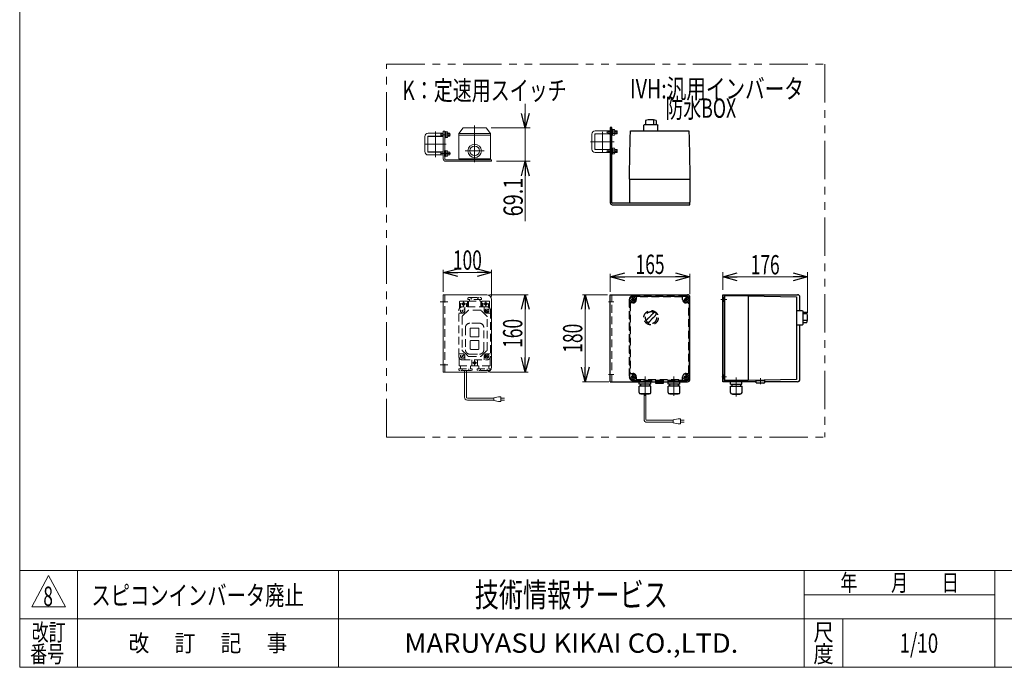
# Model space of a CAD drawing. Units: millimetres. Extents: x -1970 to 1970, y -1352 to 1351.
# Drawn here: x -1970 to 69, y -1329 to 11 of the extents above; entities that cross this region are included whole.
import ezdxf
from ezdxf.enums import TextEntityAlignment as Align

# ---------------------------------------------------------------- set-up
doc = ezdxf.new("R2010")
doc.units = ezdxf.units.MM
doc.header["$LTSCALE"] = 2.5
doc.header["$PDSIZE"] = 1
for name, pattern in [('CENTERX2', [101.6, 63.5, -12.7, 12.7, -12.7]), ('DASHED2', [9.525, 6.35, -3.175]), ('PHANTOM', [63.5, 31.75, -6.35, 6.35, -6.35, 6.35, -6.35])]:
    doc.linetypes.add(name, pattern=pattern)
doc.layers.add('ZUWAKU', color=7, linetype='Continuous')
doc.styles.add('dcStyle0', font='ＭＳ Ｐゴシック', dxfattribs={"width": 1.5})
doc.styles.add('dcStyle1', font='txt.shx', dxfattribs={"width": 1.2, "bigfont": 'bigfont'})
doc.dimstyles.new('dc_Rotated', dxfattribs={"dimtxt": 40, "dimasz": 30.000019, "dimexe": 10, "dimexo": 10, "dimgap": 10, "dimtad": 3, "dimdsep": 46, "dimtxsty": 'dcStyle0', "dimblk1": 'OPEN30', "dimblk2": 'OPEN30', "dimsah": 1, "dimcen": 0.09, "dimclrd": 2, "dimclre": 2, "dimclrt": 2, "dimadec": 0, "dimazin": 2, "dimtfac": 1, "dimtdec": 4, "dimtmove": 0, "dimatfit": 3, "dimfxl": 1, "dimarcsym": 1})

# ---------------------------------------------------------------- blocks, each defined once
blk = doc.blocks.new('DC_GROUP_W_GFBC_S_070_8_6')
at = {"color": 2, "style": 'dcStyle1', "width": 0.617647}
blk.add_text('8', height=40, dxfattribs=at).set_placement((-1921.1, -1201.7), (-1901.1, -1201.7), align=Align.FIT)
blk = doc.blocks.new('DC_GROUP_W_GFBC_S_070_8_10')
at = {"color": 140, "linetype": 'PHANTOM', "lineweight": 13}
for p, q in [((-1210.4, -852.7), (-1210.4, -80.6)), ((-1210.4, -80.6), (-302.2, -80.6))]:
    blk.add_line(p, q, dxfattribs=at)
blk = doc.blocks.new('DC_GROUP_W_GFBC_S_070_8_21')
at = {"color": 3, "linetype": 'Continuous', "lineweight": 13}
for p, q in [((-1092.7, -557.8), (-1092.7, -717.8)), ((-1002.7, -557.8), (-1092.7, -557.8)), ((-992.7, -567.8), (-992.7, -707.8)), ((-1092.7, -717.8), (-1002.7, -717.8))]:
    blk.add_line(p, q, dxfattribs=at)
at = {"color": 4, "linetype": 'DASHED2', "lineweight": 13}
blk.add_line((-1089.7, -557.8), (-1089.7, -717.8), dxfattribs=at)
at = {"color": 3, "linetype": 'CENTERX2', "lineweight": 13}
for p, q in [((-1099, -572.8), (-1083, -572.8)), ((-1099, -702.8), (-1083, -702.8))]:
    blk.add_line(p, q, dxfattribs=at)
at = {"color": 3, "linetype": 'Continuous', "lineweight": 13}
for centre, start, end in [((-1002.7, -567.8), 0, 90), ((-1002.7, -707.8), 270, 0)]:
    blk.add_arc(centre, 10, start, end, dxfattribs=at)
blk = doc.blocks.new('DC_GROUP_W_GFBC_S_070_8_22')
at = {"color": 3, "linetype": 'Continuous', "lineweight": 13}
for p, q in [((-1060.7, -224.5), (-1051.7, -212.5)), ((-1003.7, -212.5), (-1051.7, -212.5)), ((-994.7, -224.5), (-1003.7, -212.5)), ((-1060.7, -224.5), (-994.7, -224.5)), ((-1060.7, -276.6), (-1060.7, -224.5)), ((-1060.7, -227.5), (-994.7, -227.5)), ((-994.7, -276.6), (-994.7, -224.5)), ((-1060.7, -276.6), (-994.7, -276.6)), ((-1055.7, -278.6), (-1055.7, -276.6)), ((-999.7, -278.6), (-1055.7, -278.6)), ((-999.7, -276.6), (-999.7, -278.6))]:
    blk.add_line(p, q, dxfattribs=at)
at = {"color": 3, "linetype": 'CENTERX2', "lineweight": 13}
for p, q in [((-1027.7, -283.8), (-1027.7, -207.8)), ((-1047.2, -260.1), (-1008.2, -260.1))]:
    blk.add_line(p, q, dxfattribs=at)
at = {"color": 3, "linetype": 'Continuous', "lineweight": 13}
for radius in [13.9, 10]:
    blk.add_circle((-1027.7, -260.1), radius, dxfattribs=at)
blk = doc.blocks.new('DC_GROUP_W_GFBC_S_070_8_24')
at = {"color": 3, "linetype": 'Continuous', "lineweight": 13}
for p, q in [((-1124.7, -261.6), (-1124.7, -230.6)), ((-1124.2, -230.1), (-1093.2, -230.1)), ((-1092.7, -261.6), (-1092.7, -230.6)), ((-1093.2, -262.1), (-1124.2, -262.1))]:
    blk.add_line(p, q, dxfattribs=at)
for centre, start, end in [((-1124.2, -230.6), 90, 180), ((-1093.2, -230.6), 0, 90), ((-1124.2, -261.6), 180, 270), ((-1093.2, -261.6), 270, 0)]:
    blk.add_arc(centre, 0.5, start, end, dxfattribs=at)
blk = doc.blocks.new('DC_GROUP_W_GFBC_S_070_8_23')
at = {"color": 3, "linetype": 'CENTERX2', "lineweight": 13}
for p, q in [((-1108.7, -219.7), (-1108.7, -273.1)), ((-1131.4, -246.1), (-1086.4, -246.1))]:
    blk.add_line(p, q, dxfattribs=at)
at = {"linetype": 'Continuous'}
blk.add_blockref('DC_GROUP_W_GFBC_S_070_8_24', (0, 0), dxfattribs=at)
blk = doc.blocks.new('DC_GROUP_W_GFBC_S_070_8_25')
at = {"color": 2, "style": 'dcStyle0', "width": 0.782467}
blk.add_text('K：定速用スイッチ', height=40, dxfattribs=at).set_placement((-1177.1, -155.1), (-837.1, -155.1), align=Align.FIT)
blk = doc.blocks.new('DC_GROUP_W_GFBC_S_070_8_26')
at = {"color": 3, "linetype": 'Continuous', "lineweight": 25}
for p, q in [((-746.8, -211.6), (-746.8, -367.6)), ((-743.8, -211.6), (-746.8, -211.6)), ((-743.8, -367.6), (-743.8, -211.6)), ((-581.8, -368.6), (-742.8, -368.6)), ((-742.8, -371.6), (-581.8, -371.6)), ((-581.8, -371.6), (-581.8, -368.6))]:
    blk.add_line(p, q, dxfattribs=at)
for radius in [4, 1]:
    blk.add_arc((-742.8, -367.6), radius, 180, 270, dxfattribs=at)
blk = doc.blocks.new('DC_GROUP_W_GFBC_S_070_8_27')
at = {"color": 3, "linetype": 'Continuous', "lineweight": 25}
for p, q in [((-746.8, -737.8), (-746.8, -557.8)), ((-746.8, -557.8), (-586.8, -557.8)), ((-581.8, -732.8), (-581.8, -562.8)), ((-746.8, -737.8), (-586.8, -737.8))]:
    blk.add_line(p, q, dxfattribs=at)
at = {"color": 4, "linetype": 'DASHED2', "lineweight": 13}
blk.add_line((-743.8, -737.8), (-743.8, -557.8), dxfattribs=at)
at = {"color": 3, "linetype": 'CENTERX2', "lineweight": 13}
for p, q in [((-739.7, -572.8), (-750.7, -572.8)), ((-739.7, -722.8), (-750.7, -722.8))]:
    blk.add_line(p, q, dxfattribs=at)
at = {"color": 3, "linetype": 'Continuous', "lineweight": 25}
for centre, start, end in [((-586.8, -562.8), 0, 90), ((-586.8, -732.8), 270, 0)]:
    blk.add_arc(centre, 5, start, end, dxfattribs=at)
blk = doc.blocks.new('DC_GROUP_W_GFBC_S_070_8_28')
at = {"color": 3, "linetype": 'CENTERX2', "lineweight": 13}
for p, q in [((-505.3, -567.8), (-518, -567.8)), ((-506.3, -727.8), (-515.7, -727.8))]:
    blk.add_line(p, q, dxfattribs=at)
at = {"color": 3, "linetype": 'Continuous', "lineweight": 25}
for p, q in [((-513.9, -557.8), (-358.9, -557.8)), ((-513.9, -737.8), (-513.9, -557.8)), ((-510.9, -557.8), (-510.9, -737.8)), ((-353.9, -590.6), (-353.9, -562.8)), ((-353.9, -732.8), (-353.9, -620.1)), ((-497.8, -737.8), (-513.9, -737.8)), ((-444.4, -737.8), (-474, -737.8)), ((-358.9, -737.8), (-427.4, -737.8))]:
    blk.add_line(p, q, dxfattribs=at)
for centre, start, end in [((-358.9, -562.8), 0, 90), ((-358.9, -732.8), 270, 0)]:
    blk.add_arc(centre, 5, start, end, dxfattribs=at)
blk = doc.blocks.new('DC_GROUP_W_GFBC_S_070_8_29')
at = {"color": 3, "linetype": 'Continuous', "lineweight": 25}
for p, q in [((-673.6, -197.1), (-673.6, -205.6)), ((-656.9, -196), (-656.9, -205.6)), ((-652, -197.1), (-652, -205.6)), ((-705.2, -233.6), (-704.8, -218.6)), ((-704.8, -218.6), (-583.8, -218.6)), ((-677.5, -206.6), (-676.5, -205.6)), ((-677.5, -218.6), (-677.5, -206.6)), ((-676.5, -205.6), (-649, -205.6)), ((-649, -205.6), (-648, -206.6)), ((-648, -218.6), (-648, -206.6)), ((-583.8, -218.6), (-583.5, -233.6)), ((-706.6, -308.6), (-705.2, -233.6)), ((-583.5, -233.6), (-582, -308.6)), ((-706.8, -318.6), (-706.6, -308.6)), ((-706.8, -318.6), (-706.8, -366.6)), ((-706.8, -318.6), (-581.8, -318.6)), ((-582, -308.6), (-581.8, -318.6)), ((-581.8, -318.6), (-581.8, -366.6)), ((-705.8, -367.6), (-582.8, -367.6)), ((-704.3, -368.6), (-704.3, -367.6)), ((-694.3, -367.6), (-694.3, -368.6)), ((-594.3, -368.6), (-594.3, -367.6)), ((-584.3, -367.6), (-584.3, -368.6))]:
    blk.add_line(p, q, dxfattribs=at)
for centre, radius, start, end in [((-662.8, -235.4), 39.8, 74.2256, 105.7744), ((-705.8, -366.6), 1, 180, 270), ((-582.8, -366.6), 1, 270, 0)]:
    blk.add_arc(centre, radius, start, end, dxfattribs=at)
blk = doc.blocks.new('DC_GROUP_W_GFBC_S_070_8_30')
at = {"color": 3, "linetype": 'Continuous', "lineweight": 25}
for p, q in [((-510.9, -562.8), (-509.9, -562.8)), ((-510.9, -572.8), (-510.9, -562.8)), ((-509.9, -561.3), (-509.9, -734.3)), ((-460.9, -560.3), (-508.9, -560.3)), ((-460.9, -560.3), (-460.9, -735.3)), ((-460.9, -560.3), (-360.9, -562.3)), ((-360.9, -562.3), (-360.9, -733.3)), ((-509.9, -572.8), (-510.9, -572.8)), ((-360.9, -590.6), (-348.9, -590.6)), ((-348.9, -590.6), (-347.9, -591.6)), ((-347.9, -591.6), (-347.9, -619.1)), ((-339.4, -594.5), (-347.9, -594.5)), ((-339.4, -610.8), (-347.9, -610.8)), ((-339.4, -597.4), (-347, -597.4)), ((-360.9, -620.1), (-348.9, -620.1)), ((-347.9, -619.1), (-348.9, -620.1)), ((-339.4, -616.1), (-347.9, -616.1)), ((-510.9, -732.8), (-510.9, -722.8)), ((-510.9, -722.8), (-509.9, -722.8)), ((-509.9, -732.8), (-510.9, -732.8)), ((-360.9, -733.3), (-460.9, -735.3)), ((-460.9, -735.3), (-508.9, -735.3)), ((-498, -746.9), (-473.8, -746.9)), ((-498, -760.1), (-498, -746.9)), ((-497.8, -737.5), (-474, -737.5)), ((-497.8, -742.9), (-497.8, -737.5)), ((-497.8, -742.9), (-474, -742.9)), ((-495.9, -736.2), (-495.9, -736.3)), ((-476.7, -737.2), (-495, -737.2)), ((-494.5, -737.2), (-494.9, -737.5)), ((-494.9, -742.9), (-494.9, -746.9)), ((-477.2, -737.2), (-476.9, -737.5)), ((-476.9, -742.9), (-476.9, -746.9)), ((-475.8, -736.2), (-475.8, -736.3)), ((-474, -742.9), (-474, -737.5)), ((-473.8, -760.1), (-473.8, -746.9)), ((-444.4, -735.1), (-427.4, -735.1)), ((-444.4, -740.1), (-444.4, -735.1)), ((-443.4, -740.6), (-443.7, -740.5)), ((-428.4, -740.6), (-443.4, -740.6)), ((-428.4, -740.6), (-428.1, -740.5)), ((-427.4, -735.1), (-427.4, -740.1)), ((-495, -763.1), (-476.8, -763.1)), ((-493.8, -763.5), (-493.8, -763.1)), ((-493.8, -763.5), (-478, -763.5)), ((-478, -763.5), (-478, -763.1))]:
    blk.add_line(p, q, dxfattribs=at)
at = {"color": 3, "linetype": 'CENTERX2', "lineweight": 13}
for p, q in [((-485.9, -729.4), (-485.9, -768.6)), ((-435.9, -730.5), (-435.9, -743.1))]:
    blk.add_line(p, q, dxfattribs=at)
at = {"color": 3, "linetype": 'Continuous', "lineweight": 25}
for centre, radius, start, end in [((-508.9, -561.3), 1, 90, 180), ((-377.7, -605.3), 39.8, 344.2256, 15.7744), ((-508.9, -734.3), 1, 180, 270), ((-495, -736.2), 0.9, 90, 180), ((-495, -736.3), 0.9, 180, 270), ((-476.7, -736.2), 0.9, 360, 90), ((-476.7, -736.3), 0.9, 270, 360), ((-443.2, -738.9), 1.74, 225.4782, 252.2327), ((-428.6, -738.9), 1.74, 287.7673, 314.5218), ((-495, -760.1), 3, 180, 270), ((-476.8, -760.1), 3, 270, 360)]:
    blk.add_arc(centre, radius, start, end, dxfattribs=at)
blk = doc.blocks.new('DC_GROUP_W_GFBC_S_070_8_31')
at = {"color": 2, "style": 'dcStyle0'}
for s, width, p, p2 in [('IVH:汎用インバータ', 0.760557, (-705.9, -151.7), (-345.9, -151.7)), ('\u3000\u3000防水BOX', 0.716904, (-705.9, -191.7), (-485.9, -191.7))]:
    blk.add_text(s, height=40, dxfattribs=dict(at, width=width)).set_placement(p, p2, align=Align.FIT)
blk = doc.blocks.new('DC_GROUP_W_GFBC_S_070_8_32')
at = {"color": 4, "linetype": 'DASHED2', "lineweight": 25}
for p, q in [((-707.3, -567.8), (-707.3, -727.8)), ((-706.3, -727.8), (-706.3, -567.8)), ((-589.8, -560.3), (-699.8, -560.3)), ((-589.8, -561.3), (-699.8, -561.3)), ((-692.8, -563.3), (-692.8, -567.8)), ((-597.8, -562.3), (-691.8, -562.3)), ((-596.8, -567.8), (-596.8, -563.3)), ((-583.3, -567.8), (-583.3, -727.8)), ((-582.3, -727.8), (-582.3, -567.8)), ((-705.3, -575.8), (-705.3, -719.8)), ((-699.8, -574.8), (-704.3, -574.8)), ((-585.3, -574.8), (-589.8, -574.8)), ((-584.3, -719.8), (-584.3, -575.8)), ((-704.3, -720.8), (-699.8, -720.8)), ((-692.8, -727.8), (-692.8, -732.3)), ((-691.8, -733.3), (-597.8, -733.3)), ((-596.8, -732.3), (-596.8, -727.8)), ((-589.8, -720.8), (-585.3, -720.8)), ((-699.8, -734.3), (-589.8, -734.3)), ((-699.8, -735.3), (-589.8, -735.3)), ((-662.9, -737.5), (-686.7, -737.5)), ((-684.9, -736.2), (-684.9, -736.3)), ((-684, -737.2), (-665.7, -737.2)), ((-683.5, -737.2), (-683.8, -737.5)), ((-666.1, -737.2), (-665.8, -737.5)), ((-664.8, -736.2), (-664.8, -736.3)), ((-636.3, -735.6), (-653.3, -735.6)), ((-602.9, -737.5), (-626.7, -737.5)), ((-624.9, -736.2), (-624.9, -736.3)), ((-624, -737.2), (-605.7, -737.2)), ((-623.5, -737.2), (-623.8, -737.5)), ((-606.1, -737.2), (-605.8, -737.5)), ((-604.8, -736.2), (-604.8, -736.3))]:
    blk.add_line(p, q, dxfattribs=at)
at = {"color": 4, "linetype": 'DASHED2', "lineweight": 13}
for p, q in [((-703.6, -567.8), (-696.1, -567.8)), ((-699.8, -571.6), (-699.8, -564.1)), ((-593.6, -567.8), (-586.1, -567.8)), ((-589.8, -571.6), (-589.8, -564.1)), ((-703.6, -727.8), (-696.1, -727.8)), ((-699.8, -731.6), (-699.8, -724.1)), ((-593.6, -727.8), (-586.1, -727.8)), ((-589.8, -731.6), (-589.8, -724.1))]:
    blk.add_line(p, q, dxfattribs=at)
at = {"color": 3, "linetype": 'CENTERX2', "lineweight": 13}
for p, q in [((-674.8, -727), (-674.8, -767.2)), ((-614.8, -727), (-614.8, -767.2))]:
    blk.add_line(p, q, dxfattribs=at)
at = {"color": 3, "linetype": 'Continuous', "lineweight": 25}
for p, q in [((-662.7, -746.9), (-686.9, -746.9)), ((-686.9, -760.1), (-686.9, -746.9)), ((-686.7, -742.9), (-686.7, -737.5)), ((-662.9, -742.9), (-686.7, -742.9)), ((-683.8, -742.9), (-683.8, -746.9)), ((-665.8, -742.9), (-665.8, -746.9)), ((-662.9, -742.9), (-662.9, -737.5)), ((-662.7, -760.1), (-662.7, -746.9)), ((-653.3, -735.6), (-653.3, -740.6)), ((-652.3, -741.1), (-652.6, -741)), ((-652.3, -741.1), (-637.3, -741.1)), ((-637.3, -741.1), (-637, -741)), ((-636.3, -740.6), (-636.3, -735.6)), ((-602.7, -746.9), (-626.9, -746.9)), ((-626.9, -760.1), (-626.9, -746.9)), ((-626.7, -742.9), (-626.7, -737.5)), ((-602.9, -742.9), (-626.7, -742.9)), ((-623.8, -742.9), (-623.8, -746.9)), ((-605.8, -742.9), (-605.8, -746.9)), ((-602.9, -742.9), (-602.9, -737.5)), ((-602.7, -760.1), (-602.7, -746.9)), ((-665.7, -763.1), (-683.9, -763.1)), ((-682.7, -763.5), (-682.7, -763.1)), ((-666.9, -763.5), (-682.7, -763.5)), ((-666.9, -763.5), (-666.9, -763.1)), ((-605.7, -763.1), (-623.9, -763.1)), ((-622.7, -763.5), (-622.7, -763.1)), ((-606.9, -763.5), (-622.7, -763.5)), ((-606.9, -763.5), (-606.9, -763.1))]:
    blk.add_line(p, q, dxfattribs=at)
at = {"color": 150, "linetype": 'Continuous', "lineweight": 13}
for p, q in [((-676.8, -815.7), (-676.8, -763.5)), ((-672.8, -815.7), (-672.8, -763.5)), ((-606.3, -814.7), (-616.3, -816.7)), ((-601.3, -814.7), (-606.3, -814.7)), ((-601.3, -824.7), (-601.3, -814.7)), ((-616.3, -817.7), (-670.8, -817.7)), ((-616.3, -821.7), (-670.8, -821.7)), ((-616.3, -816.7), (-616.3, -822.7)), ((-616.3, -822.7), (-606.3, -824.7)), ((-606.3, -824.7), (-601.3, -824.7)), ((-601.3, -817.7), (-593.8, -817.7)), ((-593.8, -821.7), (-601.3, -821.7))]:
    blk.add_line(p, q, dxfattribs=at)
at = {"color": 4, "linetype": 'DASHED2', "lineweight": 25}
for centre, radius in [((-699.8, -567.8), 5.5), ((-699.8, -567.8), 2.5), ((-699.8, -567.8), 2.25), ((-589.8, -567.8), 5.5), ((-589.8, -567.8), 2.5), ((-589.8, -567.8), 2.25), ((-662.3, -605.3), 14.9), ((-699.8, -727.8), 5.5), ((-699.8, -727.8), 2.5), ((-699.8, -727.8), 2.25), ((-589.8, -727.8), 5.5), ((-589.8, -727.8), 2.5), ((-589.8, -727.8), 2.25)]:
    blk.add_circle(centre, radius, dxfattribs=at)
for centre, radius, start, end in [((-699.8, -567.8), 7.5, 90, 180), ((-699.8, -567.8), 6.5, 90, 180), ((-699.8, -567.8), 7, 270, 0), ((-691.8, -563.3), 1, 90, 180), ((-597.8, -563.3), 1, 0, 90), ((-589.8, -567.8), 7, 180, 270), ((-589.8, -567.8), 7.5, 0, 90), ((-589.8, -567.8), 6.5, 0, 90), ((-704.3, -575.8), 1, 90, 180), ((-585.3, -575.8), 1, 0, 90), ((-662.3, -605.3), 12, 58.76, 31.24), ((-611.9, -655.7), 75, 139.822, 143.941), ((-692.7, -574.9), 40, 305.9312, 324.0687), ((-631.9, -635.7), 40, 125.931, 144.069), ((-611.9, -655.7), 75, 124.415, 130.178), ((-712.7, -555), 75, 319.8222, 325.5849), ((-662.3, -605.3), 14, 34.758, 55.242), ((-712.7, -555), 75, 306.0595, 310.1778), ((-699.8, -727.8), 7.5, 180, 270), ((-699.8, -727.8), 6.5, 180, 270), ((-704.3, -719.8), 1, 180, 270), ((-699.8, -727.8), 7, 0, 90), ((-691.8, -732.3), 1, 180, 270), ((-597.8, -732.3), 1, 270, 0), ((-589.8, -727.8), 7, 90, 180), ((-589.8, -727.8), 6.5, 270, 0), ((-589.8, -727.8), 7.5, 270, 0), ((-585.3, -719.8), 1, 270, 0), ((-684, -736.2), 0.9, 90, 180), ((-684, -736.3), 0.9, 180, 270), ((-665.7, -736.2), 0.9, 0, 90), ((-665.7, -736.3), 0.9, 270, 0), ((-624, -736.2), 0.9, 90, 180), ((-624, -736.3), 0.9, 180, 270), ((-605.7, -736.2), 0.9, 0, 90), ((-605.7, -736.3), 0.9, 270, 0)]:
    blk.add_arc(centre, radius, start, end, dxfattribs=at)
at = {"color": 3, "linetype": 'Continuous', "lineweight": 25}
for centre, radius, start, end in [((-652.1, -739.4), 1.74, 225.4782, 252.2327), ((-637.5, -739.4), 1.74, 287.7673, 314.5218), ((-683.9, -760.1), 3, 180, 270), ((-665.7, -760.1), 3, 270, 0), ((-623.9, -760.1), 3, 180, 270), ((-605.7, -760.1), 3, 270, 0)]:
    blk.add_arc(centre, radius, start, end, dxfattribs=at)
at = {"color": 150, "linetype": 'Continuous', "lineweight": 13}
for radius in [6, 2]:
    blk.add_arc((-670.8, -815.7), radius, 180, 270, dxfattribs=at)
blk = doc.blocks.new('DC_GROUP_W_GFBC_S_070_8_33')
at = {"color": 4, "linetype": 'DASHED2', "lineweight": 13}
for p, q in [((-1057.7, -570.8), (-1043.7, -570.8)), ((-1041.6, -564.9), (-1039.7, -563.8)), ((-1041.6, -564.9), (-1041.6, -567.8)), ((-1013.8, -567.8), (-1041.6, -567.8)), ((-1040.2, -570.8), (-1015.2, -570.8)), ((-1039.7, -563.8), (-1015.7, -563.8)), ((-1038.2, -567.8), (-1038.2, -570.8)), ((-1034.6, -564.9), (-1034.6, -567.8)), ((-1020.8, -564.9), (-1020.8, -567.8)), ((-1017.2, -570.8), (-1017.2, -567.8)), ((-1015.7, -563.8), (-1013.8, -564.9)), ((-1013.8, -567.8), (-1013.8, -564.9)), ((-1011.7, -570.8), (-997.7, -570.8)), ((-1060.7, -684.8), (-1060.7, -590.8)), ((-1058.7, -571.8), (-1058.7, -585.5)), ((-1056.7, -576.8), (-1056.7, -583.9)), ((-1055.7, -576.8), (-1045.7, -576.8)), ((-1054.2, -589.4), (-1051.3, -592.2)), ((-1051.3, -589.4), (-1054.2, -592.2)), ((-1041.3, -590.4), (-1053.2, -602.2)), ((-1002.7, -582.8), (-1052.7, -582.8)), ((-1050.7, -571.8), (-1050.7, -581.8)), ((-1047.7, -582.8), (-1047.7, -590.8)), ((-1044.7, -576.8), (-1044.7, -582.8)), ((-1042.7, -571.8), (-1042.7, -582.8)), ((-1040.7, -582.8), (-1040.7, -571.3)), ((-1015.6, -589.8), (-1039.9, -589.8)), ((-1014.7, -571.3), (-1014.7, -582.8)), ((-1002.3, -602.2), (-1014.2, -590.4)), ((-1012.7, -582.8), (-1012.7, -571.8)), ((-1010.7, -582.8), (-1010.7, -576.8)), ((-1009.7, -576.8), (-999.7, -576.8)), ((-1007.7, -590.8), (-1007.7, -582.8)), ((-1005.2, -593.3), (-1000.3, -588.3)), ((-1004.7, -571.8), (-1004.7, -581.8)), ((-1004.2, -589.4), (-1001.3, -592.2)), ((-998.7, -583.9), (-998.7, -576.8)), ((-996.7, -585.5), (-996.7, -571.8)), ((-994.7, -590.8), (-994.7, -684.8)), ((-1052.7, -595.8), (-1060.7, -595.8)), ((-1053.7, -603.6), (-1053.7, -672)), ((-1002.7, -595.8), (-994.7, -595.8)), ((-1001.7, -672), (-1001.7, -603.6)), ((-1046.7, -625.8), (-1046.7, -671.8)), ((-1017.7, -616.8), (-1037.7, -616.8)), ((-1036.7, -627.8), (-1036.7, -643.8)), ((-1019.7, -626.8), (-1035.7, -626.8)), ((-1018.7, -643.8), (-1018.7, -627.8)), ((-1008.7, -671.8), (-1008.7, -625.8)), ((-1035.7, -644.8), (-1019.7, -644.8)), ((-1036.7, -653.8), (-1036.7, -669.8)), ((-1019.7, -652.8), (-1035.7, -652.8)), ((-1035.7, -670.8), (-1019.7, -670.8)), ((-1018.7, -669.8), (-1018.7, -653.8)), ((-1060.7, -679.8), (-1052.7, -679.8)), ((-1059.7, -688.7), (-1059.7, -704.3)), ((-1055.2, -687.3), (-1050.3, -682.3)), ((-1054.2, -683.4), (-1051.3, -686.2)), ((-1053.2, -673.4), (-1041.3, -685.2)), ((-1052.7, -692.8), (-1002.7, -692.8)), ((-1047.7, -684.8), (-1047.7, -692.8)), ((-1039.9, -685.8), (-1015.6, -685.8)), ((-1037.7, -680.8), (-1017.7, -680.8)), ((-1033.7, -704.3), (-1033.7, -692.8)), ((-1021.7, -692.8), (-1021.7, -704.3)), ((-1014.2, -685.2), (-1002.3, -673.4)), ((-1007.7, -692.8), (-1007.7, -684.8)), ((-1005.2, -687.3), (-1000.3, -682.3)), ((-1004.2, -683.4), (-1001.3, -686.2)), ((-1002.7, -679.8), (-994.7, -679.8)), ((-995.7, -704.3), (-995.7, -688.7)), ((-1060.6, -710.8), (-1060.6, -713.7)), ((-1060.6, -710.8), (-1032.8, -710.8)), ((-1058.7, -714.8), (-1060.6, -713.7)), ((-996.2, -704.8), (-1059.2, -704.8)), ((-1057.2, -704.8), (-1057.2, -710.8)), ((-1053.6, -713.7), (-1053.6, -710.8)), ((-1039.8, -713.7), (-1039.8, -710.8)), ((-1036.2, -710.8), (-1036.2, -704.8)), ((-1032.8, -713.7), (-1034.7, -714.8)), ((-1032.8, -710.8), (-1032.8, -713.7)), ((-1032.7, -698.8), (-1022.7, -698.8)), ((-1027.7, -693.8), (-1027.7, -703.8)), ((-1022.6, -710.8), (-1022.6, -713.7)), ((-1022.6, -710.8), (-994.8, -710.8)), ((-1020.7, -714.8), (-1022.6, -713.7)), ((-1019.2, -704.8), (-1019.2, -710.8)), ((-1015.6, -710.8), (-1015.6, -713.7)), ((-1001.8, -710.8), (-1001.8, -713.7)), ((-998.2, -710.8), (-998.2, -704.8)), ((-994.8, -712.7), (-996.7, -714.8)), ((-994.8, -712.7), (-994.8, -710.8)), ((-1034.7, -714.8), (-1058.8, -714.8)), ((-1048.8, -717.8), (-1048.8, -714.8)), ((-1044.8, -717.8), (-1044.8, -714.8)), ((-996.7, -714.8), (-1020.7, -714.8))]:
    blk.add_line(p, q, dxfattribs=at)
at = {"color": 150, "linetype": 'Continuous', "lineweight": 13}
for p, q in [((-1048.8, -769.9), (-1048.8, -717.8)), ((-1044.8, -769.9), (-1044.8, -717.8)), ((-988.2, -771.9), (-1042.8, -771.9)), ((-978.2, -768.9), (-988.2, -770.9)), ((-988.2, -770.9), (-988.2, -776.9)), ((-973.2, -768.9), (-978.2, -768.9)), ((-973.2, -778.9), (-973.2, -768.9)), ((-973.2, -771.9), (-965.7, -771.9)), ((-988.2, -775.9), (-1042.8, -775.9)), ((-988.2, -776.9), (-978.2, -778.9)), ((-978.2, -778.9), (-973.2, -778.9)), ((-965.7, -775.9), (-973.2, -775.9))]:
    blk.add_line(p, q, dxfattribs=at)
at = {"color": 4, "linetype": 'DASHED2', "lineweight": 13}
for centre, radius in [((-1052.7, -590.8), 4.5), ((-1050.7, -576.8), 2.5), ((-1004.7, -576.8), 2.5), ((-1002.7, -590.8), 4.5), ((-1002.7, -590.8), 3.5), ((-1052.7, -684.8), 4.5), ((-1002.7, -684.8), 4.5), ((-1002.7, -684.8), 3.5), ((-1027.7, -698.8), 2.5)]:
    blk.add_circle(centre, radius, dxfattribs=at)
for centre, radius, start, end in [((-1057.7, -571.8), 1, 90, 180), ((-1043.7, -571.8), 1, 0, 90), ((-1040.2, -571.3), 0.5, 90, 180), ((-1037.4, -567.8), 4.01, 46.9751, 88.5084), ((-1031.9, -567.8), 4.01, 91.4916, 133.0249), ((-1023.6, -567.8), 4.02, 46.5959, 88.1292), ((-1018.1, -567.8), 4.02, 91.8708, 133.4041), ((-1015.2, -571.3), 0.5, 0, 90), ((-1011.7, -571.8), 1, 90, 180), ((-997.7, -571.8), 1, 0, 90), ((-1052.7, -590.8), 8, 90, 180), ((-1057.7, -576.8), 1, 0, 180), ((-1052.7, -590.8), 5, 270, 0), ((-1043.7, -576.8), 1, 0, 180), ((-1039.9, -591.8), 2, 90, 135), ((-1015.6, -591.8), 2, 45, 90), ((-1011.7, -576.8), 1, 0, 180), ((-1002.7, -590.8), 5, 180, 270), ((-1002.7, -590.8), 8, 0, 90), ((-997.7, -576.8), 1, 0, 180), ((-1051.7, -603.6), 2, 135, 180), ((-1003.7, -603.6), 2, 0, 45), ((-1037.7, -625.8), 9, 90, 180), ((-1035.7, -627.8), 1, 90, 180), ((-1019.7, -627.8), 1, 0, 90), ((-1017.7, -625.8), 9, 0, 90), ((-1035.7, -643.8), 1, 180, 270), ((-1019.7, -643.8), 1, 270, 0), ((-1051.7, -672), 2, 180, 225), ((-1037.7, -671.8), 9, 180, 270), ((-1035.7, -653.8), 1, 90, 180), ((-1035.7, -669.8), 1, 180, 270), ((-1019.7, -653.8), 1, 0, 90), ((-1019.7, -669.8), 1, 270, 0), ((-1017.7, -671.8), 9, 270, 0), ((-1003.7, -672), 2, 315, 0), ((-1052.7, -684.8), 8, 180, 270), ((-1052.7, -684.8), 5, 0, 90), ((-1039.9, -683.8), 2, 225, 270), ((-1015.6, -683.8), 2, 270, 315), ((-1002.7, -684.8), 5, 90, 180), ((-1002.7, -684.8), 8, 270, 0), ((-1059.2, -704.3), 0.5, 180, 270), ((-1056.4, -710.8), 4.02, 271.8708, 313.4041), ((-1050.9, -710.8), 4.02, 226.5959, 268.1292), ((-1042.6, -710.8), 4.01, 271.4916, 313.0249), ((-1037.1, -710.8), 4.01, 226.9751, 268.5084), ((-1034.2, -704.3), 0.5, 270, 0), ((-1021.2, -704.3), 0.5, 180, 270), ((-1018.4, -710.8), 4.01, 271.4916, 313.0249), ((-1012.9, -710.8), 4.01, 226.9751, 268.5084), ((-1004.6, -710.8), 4.02, 271.8708, 313.4041), ((-999.1, -710.8), 4.02, 226.5959, 268.1292), ((-996.2, -704.3), 0.5, 270, 0)]:
    blk.add_arc(centre, radius, start, end, dxfattribs=at)
at = {"color": 150, "linetype": 'Continuous', "lineweight": 13}
for radius in [6, 2]:
    blk.add_arc((-1042.8, -769.9), radius, 180, 270, dxfattribs=at)
blk = doc.blocks.new('_Open30')
at = {"color": 0, "linetype": 'ByBlock', "lineweight": -2}
for p, q in [((-1, 0.267949), (0, 0)), ((0, 0), (-1, -0.267949)), ((0, 0), (-1, 0))]:
    blk.add_line(p, q, dxfattribs=at)
blk = doc.blocks.new('*D52')
at = {"color": 2, "linetype": 'Continuous', "lineweight": 13}
for p, q in [((-1092.7, -551.8), (-1092.7, -506.1)), ((-992.7, -561.8), (-992.7, -506.1)), ((-1092.7, -512.1), (-992.7, -512.1))]:
    blk.add_line(p, q, dxfattribs=at)
at = {"color": 2, "xscale": 30.00002807615286, "yscale": 29.99989368223643}
for p, rotation in [((-1092.7, -512.1), 180), ((-992.7, -512.1), 360)]:
    blk.add_blockref('_Open30', p, dxfattribs=dict(at, rotation=rotation))
at = {"color": 2, "style": 'dcStyle0', "width": 0.6875}
blk.add_text('100', height=40, dxfattribs=at).set_placement((-1072.7, -506.1), (-1012.7, -506.1), align=Align.FIT)
blk = doc.blocks.new('*D53')
at = {"color": 2, "linetype": 'Continuous', "lineweight": 13}
for p, q in [((-996.7, -557.8), (-916.9, -557.8)), ((-922.9, -717.8), (-922.9, -557.8)), ((-996.7, -717.8), (-916.9, -717.8))]:
    blk.add_line(p, q, dxfattribs=at)
at = {"color": 2, "xscale": 30.00002807615286, "yscale": 29.99989368223643}
for p, rotation in [((-922.9, -557.8), 90), ((-922.9, -717.8), 270)]:
    blk.add_blockref('_Open30', p, dxfattribs=dict(at, rotation=rotation))
at = {"color": 2, "style": 'dcStyle0', "width": 0.6875}
blk.add_text('160', height=40, rotation=90, dxfattribs=at).set_placement((-928.9, -667.8), (-928.9, -607.8), align=Align.FIT)
blk = doc.blocks.new('*D54')
at = {"color": 2, "linetype": 'Continuous', "lineweight": 13}
for p, q in [((-746.8, -551.8), (-746.8, -514.8)), ((-746.8, -520.8), (-581.8, -520.8)), ((-581.8, -556.8), (-581.8, -514.8))]:
    blk.add_line(p, q, dxfattribs=at)
at = {"color": 2, "xscale": 30.00002807615286, "yscale": 29.99989368223643}
for p, rotation in [((-746.8, -520.8), 180), ((-581.8, -520.8), 360)]:
    blk.add_blockref('_Open30', p, dxfattribs=dict(at, rotation=rotation))
at = {"color": 2, "style": 'dcStyle0', "width": 0.6875}
blk.add_text('165', height=40, dxfattribs=at).set_placement((-694.3, -514.8), (-634.3, -514.8), align=Align.FIT)
blk = doc.blocks.new('*D55')
at = {"color": 2, "linetype": 'Continuous', "lineweight": 13}
for p, q in [((-752.8, -557.8), (-804.6, -557.8)), ((-798.6, -737.8), (-798.6, -557.8)), ((-749.8, -737.8), (-804.6, -737.8))]:
    blk.add_line(p, q, dxfattribs=at)
at = {"color": 2, "xscale": 30.00002807615286, "yscale": 29.99989368223643}
for p, rotation in [((-798.6, -557.8), 90), ((-798.6, -737.8), 270)]:
    blk.add_blockref('_Open30', p, dxfattribs=dict(at, rotation=rotation))
at = {"color": 2, "style": 'dcStyle0', "width": 0.6875}
blk.add_text('180', height=40, rotation=90, dxfattribs=at).set_placement((-804.6, -677.8), (-804.6, -617.8), align=Align.FIT)
blk = doc.blocks.new('*D56')
at = {"color": 2, "linetype": 'Continuous', "lineweight": 13}
for p, q in [((-513.9, -547.8), (-513.9, -510.8)), ((-513.9, -520.8), (-337.9, -520.8)), ((-337.9, -595.3), (-337.9, -510.8))]:
    blk.add_line(p, q, dxfattribs=at)
at = {"color": 2, "xscale": 30.00002807615286, "yscale": 29.99989368223643}
for p, rotation in [((-513.9, -520.8), 180), ((-337.9, -520.8), 360)]:
    blk.add_blockref('_Open30', p, dxfattribs=dict(at, rotation=rotation))
at = {"color": 2, "style": 'dcStyle0', "width": 0.6875}
blk.add_text('176', height=40, dxfattribs=at).set_placement((-455.9, -515.8), (-395.9, -515.8), align=Align.FIT)
blk = doc.blocks.new('DC_GROUP_W_GFBC_S_070_8_34')
at = {"color": 3, "linetype": 'CENTERX2', "lineweight": 13}
blk.add_line((-754.3, -260.6), (-731.5, -260.6), dxfattribs=at)
at = {"color": 3, "linetype": 'Continuous', "lineweight": 13}
for p, q in [((-742.2, -254.3), (-743.8, -254.3)), ((-743.8, -254.3), (-743.8, -266.8)), ((-742.2, -254.3), (-742.2, -266.8)), ((-742.2, -254.8), (-737.7, -254.8)), ((-742.2, -257.7), (-737.7, -257.7)), ((-737.7, -263.5), (-742.2, -263.5)), ((-737.2, -264.9), (-737.2, -256.3)), ((-743.8, -266.8), (-742.2, -266.8)), ((-742.2, -266.4), (-737.7, -266.4))]:
    blk.add_line(p, q, dxfattribs=at)
for centre, radius, start, end in [((-739.5, -256.3), 2.32, 321.4811, 38.5189), ((-745.7, -260.6), 8.51, 340.1808, 19.8192), ((-739.5, -264.9), 2.32, 321.4811, 38.5189)]:
    blk.add_arc(centre, radius, start, end, dxfattribs=at)
blk = doc.blocks.new('DC_GROUP_W_GFBC_S_070_8_35')
at = {"color": 3, "linetype": 'CENTERX2', "lineweight": 13}
blk.add_line((-754.3, -221.6), (-731.5, -221.6), dxfattribs=at)
at = {"color": 3, "linetype": 'Continuous', "lineweight": 13}
for p, q in [((-742.2, -215.3), (-743.8, -215.3)), ((-743.8, -215.3), (-743.8, -227.8)), ((-742.2, -215.3), (-742.2, -227.8)), ((-742.2, -215.8), (-737.7, -215.8)), ((-742.2, -218.7), (-737.7, -218.7)), ((-737.2, -225.9), (-737.2, -217.3)), ((-743.8, -227.8), (-742.2, -227.8)), ((-737.7, -224.5), (-742.2, -224.5)), ((-742.2, -227.4), (-737.7, -227.4))]:
    blk.add_line(p, q, dxfattribs=at)
for centre, radius, start, end in [((-739.5, -217.3), 2.32, 321.4811, 38.5189), ((-745.7, -221.6), 8.51, 340.1808, 19.8192), ((-739.5, -225.9), 2.32, 321.4811, 38.5189)]:
    blk.add_arc(centre, radius, start, end, dxfattribs=at)
blk = doc.blocks.new('DC_GROUP_W_GFBC_S_070_8_36')
at = {"color": 3, "linetype": 'Continuous', "lineweight": 13}
for p, q in [((-1088.1, -220.3), (-1089.7, -220.3)), ((-1089.7, -220.3), (-1089.7, -232.8)), ((-1088.1, -220.3), (-1088.1, -232.8)), ((-1088.1, -220.8), (-1083.6, -220.8)), ((-1088.1, -223.7), (-1083.6, -223.7)), ((-1083.1, -230.9), (-1083.1, -222.3)), ((-1089.7, -232.8), (-1088.1, -232.8)), ((-1083.6, -229.5), (-1088.1, -229.5)), ((-1088.1, -232.4), (-1083.6, -232.4))]:
    blk.add_line(p, q, dxfattribs=at)
for centre, radius, start, end in [((-1085.4, -222.3), 2.32, 321.4811, 38.5189), ((-1091.6, -226.6), 8.51, 340.1808, 19.8192), ((-1085.4, -230.9), 2.32, 321.4811, 38.5189)]:
    blk.add_arc(centre, radius, start, end, dxfattribs=at)
blk = doc.blocks.new('DC_GROUP_W_GFBC_S_070_8_37')
at = {"color": 3, "linetype": 'Continuous', "lineweight": 13}
for p, q in [((-1088.2, -259.3), (-1089.8, -259.3)), ((-1089.8, -259.3), (-1089.8, -271.8)), ((-1088.2, -259.3), (-1088.2, -271.8)), ((-1088.2, -259.8), (-1083.7, -259.8)), ((-1088.2, -262.7), (-1083.7, -262.7)), ((-1083.2, -269.9), (-1083.2, -261.3)), ((-1089.8, -271.8), (-1088.2, -271.8)), ((-1083.7, -268.5), (-1088.2, -268.5)), ((-1088.2, -271.4), (-1083.7, -271.4))]:
    blk.add_line(p, q, dxfattribs=at)
for centre, radius, start, end in [((-1085.5, -261.3), 2.32, 321.4811, 38.5189), ((-1091.7, -265.6), 8.51, 340.1808, 19.8192), ((-1085.5, -269.9), 2.32, 321.4811, 38.5189)]:
    blk.add_arc(centre, radius, start, end, dxfattribs=at)
blk = doc.blocks.new('DC_GROUP_W_GFBC_S_070_8_38')
at = {"color": 3, "linetype": 'Continuous', "lineweight": 13}
for p, q in [((-1092.7, -219.6), (-1092.7, -276.6)), ((-1089.7, -219.6), (-1092.7, -219.6)), ((-1089.7, -276.6), (-1089.7, -219.6)), ((-992.7, -278.6), (-1087.7, -278.6)), ((-1087.7, -281.6), (-992.7, -281.6)), ((-992.7, -281.6), (-992.7, -278.6))]:
    blk.add_line(p, q, dxfattribs=at)
at = {"color": 3, "linetype": 'CENTERX2', "lineweight": 13}
for p, q in [((-1098.7, -226.6), (-1077.5, -226.6)), ((-1098.7, -265.6), (-1077.5, -265.6))]:
    blk.add_line(p, q, dxfattribs=at)
at = {"color": 3, "linetype": 'Continuous', "lineweight": 13}
for radius in [5, 2]:
    blk.add_arc((-1087.7, -276.6), radius, 180, 270, dxfattribs=at)
blk = doc.blocks.new('DC_IMAGEDIMGROUP_2')
at = {"color": 2, "linetype": 'Continuous', "lineweight": 13}
for p, q in [((-922.9, -162.5), (-922.9, -212.5)), ((-993.7, -212.5), (-912.9, -212.5)), ((-922.9, -281.6), (-922.9, -212.5)), ((-982.7, -281.6), (-912.9, -281.6)), ((-922.9, -405.6), (-922.9, -281.6))]:
    blk.add_line(p, q, dxfattribs=at)
at = {"color": 2, "xscale": 30.00002807615286, "yscale": 29.99989368223643}
for p, rotation in [((-922.9, -212.5), 270), ((-922.9, -281.6), 90)]:
    blk.add_blockref('_Open30', p, dxfattribs=dict(at, rotation=rotation))
at = {"color": 2, "style": 'dcStyle0', "width": 0.807452}
blk.add_text('69.1', height=40, rotation=90, dxfattribs=at).set_placement((-927.9, -395.6), (-927.9, -315.6), align=Align.FIT)
blk = doc.blocks.new('DC_GROUP_W_GFBC_S_070_8_1')
at = {"layer": 'ZUWAKU', "color": 7, "linetype": 'Continuous', "lineweight": 13}
for p, q in [((-1970, 1351.3), (-1970, -1328.7)), ((-1970, -1328.7), (1970, -1328.7))]:
    blk.add_line(p, q, dxfattribs=at)
at = {"layer": 'ZUWAKU', "color": 4, "linetype": 'Continuous', "lineweight": 13}
for p, q in [((1970, -1128.7), (-1970, -1128.7)), ((-1850, -1128.7), (-1850, -1328.7)), ((-1310, -1128.7), (-1310, -1328.7)), ((-345, -1328.7), (-345, -1128.7)), ((50, -1328.7), (50, -1128.7)), ((-345, -1178.7), (50, -1178.7)), ((-1970, -1228.7), (1970, -1228.7)), ((-265, -1228.7), (-265, -1328.7))]:
    blk.add_line(p, q, dxfattribs=at)
at = {"layer": 'ZUWAKU', "color": 3, "linetype": 'Continuous', "lineweight": 13}
for p, q in [((-1910, -1138.7), (-1945, -1203.7)), ((-1875, -1203.7), (-1910, -1138.7)), ((-1945, -1203.7), (-1875, -1203.7))]:
    blk.add_line(p, q, dxfattribs=at)
at = {"layer": 'ZUWAKU', "color": 2, "style": 'dcStyle1'}
for s, width, p, p2 in [('年\u3000\u3000月\u3000\u3000日', 1.195122, (-270, -1171.2), (-25, -1171.2)), ('改訂', 1.272727, (-1945, -1273.7), (-1875, -1273.7)), ('尺', 1.68, (-326, -1273.7), (-284, -1273.7)), ('改\u3000 訂\u3000 記\u3000 事', 1.06129, (-1744.5, -1296.2), (-1415.5, -1296.2)), ('番号', 1.272727, (-1948.2, -1318.7), (-1878.2, -1318.7)), ('度', 1.68, (-326, -1318.7), (-284, -1318.7))]:
    blk.add_text(s, height=35, dxfattribs=dict(at, width=width)).set_placement(p, p2, align=Align.FIT)
at = {"layer": 'ZUWAKU', "color": 7, "style": 'dcStyle1'}
for s, height, width, p, p2 in [('技術情報サービス', 50, 1.191489, (-1027.5, -1203.7), (-627.5, -1203.7)), ('MARUYASU KIKAI CO.,LTD.', 40, 0.899028, (-1173.4, -1298.7), (-481.6, -1298.7))]:
    blk.add_text(s, height=height, dxfattribs=dict(at, width=width)).set_placement(p, p2, align=Align.FIT)
blk = doc.blocks.new('DC_GROUP_W_GFBC_S_070_8_2')
at = {"layer": 'ZUWAKU', "color": 2, "linetype": 'Continuous'}
blk.add_point((-107.5, -1278.7), dxfattribs=at)

msp = doc.modelspace()

# ---------------------------------------------------------------- linework, layer by layer
at = {"color": 140, "linetype": 'PHANTOM', "lineweight": 13}
for p in [(-302.177, -80.5552), (-1210.3912, -852.7176)]:
    msp.add_line(p, (-302.177, -852.7176), dxfattribs=at)
at = {"color": 3, "linetype": 'Continuous', "lineweight": 13}
for p, q in [((-1123.7317, -223.5989), (-1092.7317, -223.5989)), ((-1098.7317, -223.5989), (-1097.7964, -224.1389)), ((-1097.7964, -223.5989), (-1097.7964, -229.5989)), ((-1097.7964, -224.1389), (-1092.7317, -224.1389)), ((-1083.1317, -223.5989), (-1079.2717, -223.5989)), ((-1083.1317, -224.1389), (-1078.7317, -224.1389)), ((-1079.2717, -223.5989), (-1078.7317, -224.1389)), ((-1079.2717, -223.5989), (-1079.2717, -229.5989)), ((-1078.7317, -229.0589), (-1078.7317, -224.1389)), ((-777.8102, -218.5989), (-746.8102, -218.5989)), ((-752.8102, -218.5989), (-751.8749, -219.1389)), ((-752.8102, -224.5989), (-751.8749, -224.0589)), ((-751.8749, -218.5989), (-751.8749, -224.5989)), ((-751.8749, -219.1389), (-746.8102, -219.1389)), ((-751.8749, -224.0589), (-746.8102, -224.0589)), ((-737.2102, -218.5989), (-733.3502, -218.5989)), ((-737.2102, -219.1389), (-732.8102, -219.1389)), ((-737.2102, -224.0589), (-732.8102, -224.0589)), ((-733.3502, -218.5989), (-732.8102, -219.1389)), ((-733.3502, -218.5989), (-733.3502, -224.5989)), ((-733.3502, -224.5989), (-732.8102, -224.0589)), ((-732.8102, -224.0589), (-732.8102, -219.1389)), ((-1130.7317, -261.5989), (-1130.7317, -230.5989)), ((-1124.7317, -230.5989), (-1124.7317, -261.5989)), ((-1092.7317, -229.5989), (-1123.7317, -229.5989)), ((-1098.7317, -229.5989), (-1097.7964, -229.0589)), ((-1097.7964, -229.0589), (-1092.7317, -229.0589)), ((-1083.1317, -229.0589), (-1078.7317, -229.0589)), ((-1079.2717, -229.5989), (-1083.1317, -229.5989)), ((-1079.2717, -229.5989), (-1078.7317, -229.0589)), ((-784.8102, -256.5989), (-784.8102, -225.5989)), ((-778.8102, -225.5989), (-778.8102, -256.5989)), ((-778.8102, -227.5989), (-778.8102, -254.5989)), ((-746.8102, -224.5989), (-777.8102, -224.5989)), ((-749.3102, -225.0989), (-776.3102, -225.0989)), ((-733.3502, -224.5989), (-737.2102, -224.5989)), ((-1123.7317, -262.5989), (-1092.7317, -262.5989)), ((-1098.7317, -262.5989), (-1097.7964, -263.1389)), ((-1097.7964, -268.5989), (-1097.7964, -262.5989)), ((-1097.7964, -263.1389), (-1092.7317, -263.1389)), ((-1083.1317, -262.5989), (-1079.2717, -262.5989)), ((-1083.1317, -263.1389), (-1078.7317, -263.1389)), ((-1079.2717, -262.5989), (-1078.7317, -263.1389)), ((-1079.2717, -268.5989), (-1079.2717, -262.5989)), ((-1078.7317, -263.1389), (-1078.7317, -268.0589)), ((-777.8102, -257.5989), (-746.8102, -257.5989)), ((-746.8102, -263.5989), (-777.8102, -263.5989)), ((-776.3102, -257.0989), (-749.3102, -257.0989)), ((-752.8102, -257.5989), (-751.8749, -258.1389)), ((-752.8102, -263.5989), (-751.8749, -263.0589)), ((-751.8749, -263.5989), (-751.8749, -257.5989)), ((-751.8749, -258.1389), (-746.8102, -258.1389)), ((-751.8749, -263.0589), (-746.8102, -263.0589)), ((-737.2102, -257.5989), (-733.3502, -257.5989)), ((-737.2102, -258.1389), (-732.8102, -258.1389)), ((-737.2102, -263.0589), (-732.8102, -263.0589)), ((-733.3502, -263.5989), (-737.2102, -263.5989)), ((-733.3502, -257.5989), (-732.8102, -258.1389)), ((-733.3502, -263.5989), (-733.3502, -257.5989)), ((-733.3502, -263.5989), (-732.8102, -263.0589)), ((-732.8102, -258.1389), (-732.8102, -263.0589)), ((-1092.7317, -268.5989), (-1123.7317, -268.5989)), ((-1098.7317, -268.5989), (-1097.7964, -268.0589)), ((-1097.7964, -268.0589), (-1092.7317, -268.0589)), ((-1083.1317, -268.0589), (-1078.7317, -268.0589)), ((-1079.2717, -268.5989), (-1083.1317, -268.5989)), ((-1079.2717, -268.5989), (-1078.7317, -268.0589))]:
    msp.add_line(p, q, dxfattribs=at)
at = {"color": 3, "linetype": 'CENTERX2', "lineweight": 13}
for p, q in [((-762.8102, -262.1344), (-762.8102, -220.5989)), ((-787.5845, -241.0989), (-738.7371, -241.0989))]:
    msp.add_line(p, q, dxfattribs=at)
at = {"color": 3, "linetype": 'Continuous', "lineweight": 13}
for centre, radius, start, end in [((-1123.7317, -230.5989), 7, 90, 180), ((-777.8102, -225.5989), 7, 90, 180), ((-1123.7317, -230.5989), 1, 90, 180), ((-777.8102, -225.5989), 1, 90, 180), ((-776.3102, -227.5989), 2.5, 90, 180), ((-749.3102, -227.5989), 2.5, 0, 90), ((-1123.7317, -261.5989), 7, 180, 270), ((-1123.7317, -261.5989), 1, 180, 270), ((-777.8102, -256.5989), 7, 180, 270), ((-776.3102, -254.5989), 2.5, 180, 270), ((-777.8102, -256.5989), 1, 180, 270), ((-749.3102, -254.5989), 2.5, 270, 0)]:
    msp.add_arc(centre, radius, start, end, dxfattribs=at)

# ---------------------------------------------------------------- block references
at = {"linetype": 'Continuous'}
for name in ['DC_GROUP_W_GFBC_S_070_8_10', 'DC_GROUP_W_GFBC_S_070_8_25', 'DC_GROUP_W_GFBC_S_070_8_31', 'DC_IMAGEDIMGROUP_2', 'DC_GROUP_W_GFBC_S_070_8_29', 'DC_GROUP_W_GFBC_S_070_8_23', 'DC_GROUP_W_GFBC_S_070_8_38', 'DC_GROUP_W_GFBC_S_070_8_36', 'DC_GROUP_W_GFBC_S_070_8_22', 'DC_GROUP_W_GFBC_S_070_8_35', 'DC_GROUP_W_GFBC_S_070_8_26', 'DC_GROUP_W_GFBC_S_070_8_37', 'DC_GROUP_W_GFBC_S_070_8_34', 'DC_GROUP_W_GFBC_S_070_8_21', 'DC_GROUP_W_GFBC_S_070_8_33', 'DC_GROUP_W_GFBC_S_070_8_27', 'DC_GROUP_W_GFBC_S_070_8_32', 'DC_GROUP_W_GFBC_S_070_8_28', 'DC_GROUP_W_GFBC_S_070_8_30', 'DC_GROUP_W_GFBC_S_070_8_6']:
    msp.add_blockref(name, (0, 0), dxfattribs=at)
at = {"layer": 'ZUWAKU', "linetype": 'Continuous'}
for name in ['DC_GROUP_W_GFBC_S_070_8_1', 'DC_GROUP_W_GFBC_S_070_8_2']:
    msp.add_blockref(name, (0, 0), dxfattribs=at)

# ---------------------------------------------------------------- texts
at = {"color": 2, "style": 'dcStyle1'}
for s, width, p, p2 in [('スピコンインバータ廃止', 1.184615, (-1821.4734, -1199.9037), (-1381.4734, -1199.9037)), ('1/10', 0.531646, (-147.5, -1298.7192), (-67.5, -1298.7192))]:
    msp.add_text(s, height=40, dxfattribs=dict(at, width=width)).set_placement(p, p2, align=Align.FIT)

# ---------------------------------------------------------------- dimensions: what is measured, and where the dimension line sits
at = {"linetype": 'Continuous', "lineweight": 13}
for base, p1, p2, override, picture, middle in [((-992.7485, -512.0831), (-1092.7485, -561.8212), (-992.7485, -571.8212), {"dimtxt": 40, "dimasz": 30.000019, "dimexe": 6, "dimexo": 10, "dimgap": 6, "dimtad": 3, "dimtih": 0, "dimtoh": 0, "dimdec": 3, "dimlfac": 1, "dimzin": 8, "dimtxsty": 'dcStyle0', "dimblk1": 'Open30', "dimblk2": 'Open30', "dimsah": 1, "dimclrd": 2, "dimclre": 2, "dimclrt": 2, "dimazin": 2, "dimtofl": 1, "dimtolj": 0, "dimtzin": 8, "dimarcsym": 1}, '*D52', (-1042.7485, -512.0831)), ((-581.8102, -520.7598), (-746.8102, -561.8212), (-581.8102, -566.8212), {"dimtxt": 40, "dimasz": 30.000019, "dimexe": 6, "dimexo": 10, "dimgap": 6, "dimtad": 3, "dimtih": 0, "dimtoh": 0, "dimdec": 3, "dimlfac": 1, "dimzin": 8, "dimtxsty": 'dcStyle0', "dimblk1": 'Open30', "dimblk2": 'Open30', "dimsah": 1, "dimclrd": 2, "dimclre": 2, "dimclrt": 2, "dimazin": 2, "dimtofl": 1, "dimtolj": 0, "dimtzin": 8, "dimarcsym": 1}, '*D54', (-664.3102, -520.7598)), ((-337.8761, -520.7598), (-513.8761, -557.8212), (-337.8761, -605.3212), {"dimtxt": 40, "dimasz": 30.000019, "dimexe": 10, "dimexo": 10, "dimgap": 5, "dimtad": 3, "dimtih": 0, "dimtoh": 0, "dimdec": 1, "dimlfac": 1, "dimzin": 8, "dimtxsty": 'dcStyle0', "dimblk1": 'Open30', "dimblk2": 'Open30', "dimsah": 1, "dimclrd": 2, "dimclre": 2, "dimclrt": 2, "dimazin": 2, "dimtofl": 1, "dimtolj": 0, "dimtzin": 8, "dimarcsym": 1}, '*D56', (-425.8761, -520.7598))]:
    dim = msp.add_linear_dim(base=base, p1=p1, p2=p2, dimstyle='dc_Rotated', override=override, dxfattribs=at)
    dim.commit()
    dim.dimension.update_dxf_attribs({"geometry": picture, "text_midpoint": middle, "dimtype": 160})
for base, p1, p2, picture, middle in [((-922.8665, -557.8212), (-1006.7485, -717.8212), (-1006.7485, -557.8212), '*D53', (-922.8665, -637.8212)), ((-798.5607, -557.8212), (-739.8102, -737.8212), (-742.8102, -557.8212), '*D55', (-798.5607, -647.8212))]:
    dim = msp.add_linear_dim(base=base, p1=p1, p2=p2, angle=90, dimstyle='dc_Rotated', override={"dimtxt": 40, "dimasz": 30.000019, "dimexe": 6, "dimexo": 10, "dimgap": 6, "dimtad": 3, "dimtih": 0, "dimtoh": 0, "dimdec": 3, "dimlfac": 1, "dimzin": 8, "dimtxsty": 'dcStyle0', "dimblk1": 'Open30', "dimblk2": 'Open30', "dimsah": 1, "dimclrd": 2, "dimclre": 2, "dimclrt": 2, "dimazin": 2, "dimtofl": 1, "dimtolj": 0, "dimtzin": 8, "dimarcsym": 1}, dxfattribs=at)
    dim.commit()
    dim.dimension.update_dxf_attribs({"geometry": picture, "text_midpoint": middle, "dimtype": 160})

doc.saveas('drawing.dxf')
